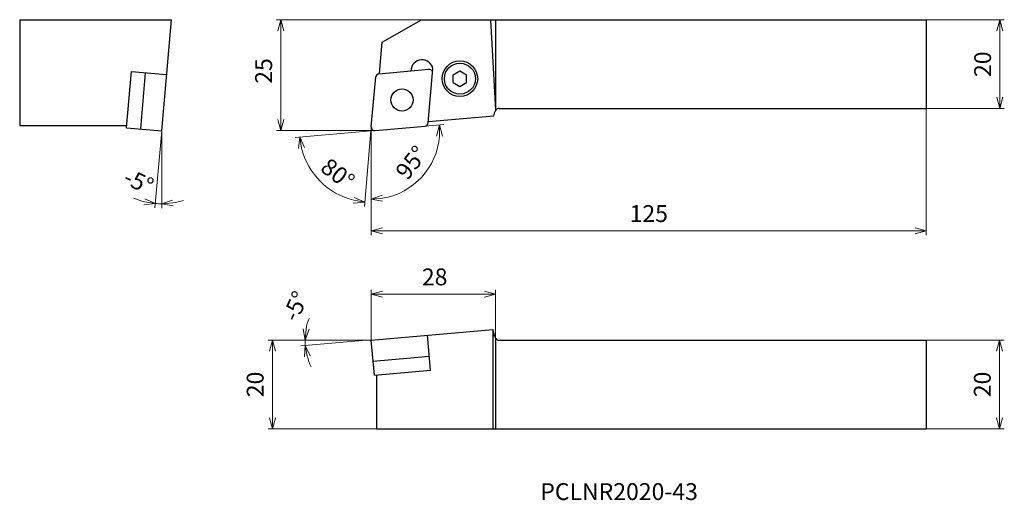
# Model space of a CAD drawing. Units: millimetres. Extents: x -79 to 143, y -83 to 25.
import ezdxf

# ---------------------------------------------------------------- set-up
doc = ezdxf.new("R2010")
doc.units = ezdxf.units.MM
for name, color, linetype, lineweight in [('AM_0', 7, 'Continuous', 30), ('AM_5', 3, 'Continuous', 13), ('AM_6', 2, 'Continuous', 30)]:
    doc.layers.add(name, color=color, linetype=linetype, lineweight=lineweight)
doc.layers.add('PV0001_1', color=7, linetype='Continuous')
doc.styles.add('ACISOTS', font='isocp.shx', dxfattribs={"height": 3.8, "bigfont": 'extfont.shx'})
doc.styles.get("Standard").update_dxf_attribs({"font": 'ISOCP.SHX', "height": 3.8, "bigfont": 'EXTFONT.SHX'})
doc.dimstyles.new('AM_JIS$0', dxfattribs={"dimtxt": 3.8, "dimasz": 2.5, "dimexe": 1, "dimexo": 0, "dimgap": 1.5, "dimtad": 3, "dimzin": 1, "dimdsep": 46, "dimtxsty": 'STANDARD', "dimblk": 'OPEN30', "dimcen": 0, "dimclrd": 3, "dimclre": 3, "dimclrt": 2, "dimaunit": 1, "dimadec": 0, "dimazin": 2, "dimtp": 0.1, "dimtm": 0.1, "dimtfac": 0.71, "dimtmove": 0, "dimatfit": 0, "dimldrblk": 'OPEN30', "dimfxl": 1, "dimlwd": 13, "dimlwe": 13, "dimarcsym": 0})
doc.dimstyles.new('AM_JIS$2', dxfattribs={"dimtxt": 3.8, "dimasz": 2.5, "dimexe": 1, "dimexo": 0, "dimgap": 1.5, "dimtad": 3, "dimzin": 1, "dimdsep": 46, "dimtxsty": 'STANDARD', "dimblk": 'OPEN30', "dimcen": 0, "dimclrd": 3, "dimclre": 3, "dimclrt": 2, "dimaunit": 1, "dimadec": 0, "dimazin": 2, "dimtp": 0.1, "dimtm": 0.1, "dimtfac": 0.71, "dimtmove": 0, "dimatfit": 0, "dimldrblk": 'OPEN30', "dimfxl": 1, "dimlwd": 13, "dimlwe": 13, "dimarcsym": 0})

# ---------------------------------------------------------------- blocks, each defined once
blk = doc.blocks.new('_Open30')
at = {"color": 0, "lineweight": -2}
for p, q in [((-1, 0.268), (0, 0)), ((0, 0), (-1, -0.268)), ((0, 0), (-1, 0))]:
    blk.add_line(p, q, dxfattribs=at)
blk = doc.blocks.new('*D3')
at = {"layer": 'Defpoints', "color": 0}
for p in [(0, -47.23), (-22.27, -67.23), (1.16, -67.23)]:
    blk.add_point(p, dxfattribs=at)
at = {"layer": 'PV0001_1', "color": 3, "lineweight": 13}
for p, q in [((0, -47.23), (-23.27, -47.23)), ((-22.27, -49.73), (-22.27, -64.73)), ((1.16, -67.23), (-23.27, -67.23))]:
    blk.add_line(p, q, dxfattribs=at)
at = {"layer": 'PV0001_1', "color": 3, "lineweight": 13, "xscale": 2.5, "yscale": 2.5, "zscale": 2.5}
for p, rotation in [((-22.27, -47.23), 90), ((-22.27, -67.23), 270)]:
    blk.add_blockref('_Open30', p, dxfattribs=dict(at, rotation=rotation))
at = {"layer": 'PV0001_1', "color": 2, "insert": (-25.67, -57.23), "char_height": 3.8, "attachment_point": 5, "rotation": 90}
blk.add_mtext('20', dxfattribs=at)
blk = doc.blocks.new('*D4')
at = {"layer": 'AM_5', "color": 3, "lineweight": 13}
for p, q in [((0, -47.23), (0, -35.88)), ((25.5, -36.88), (2.5, -36.88)), ((28, -47.23), (28, -35.88))]:
    blk.add_line(p, q, dxfattribs=at)
at = {"layer": 'Defpoints', "color": 0}
for p in [(0, -36.88), (0, -47.23), (28, -47.23)]:
    blk.add_point(p, dxfattribs=at)
at = {"layer": 'AM_5', "color": 3, "lineweight": 13, "xscale": 2.5, "yscale": 2.5, "zscale": 2.5, "rotation": 180}
blk.add_blockref('_Open30', (0, -36.88), dxfattribs=at)
at = {"layer": 'AM_5', "color": 3, "lineweight": 13, "xscale": 2.5, "yscale": 2.5, "zscale": 2.5}
blk.add_blockref('_Open30', (28, -36.88), dxfattribs=at)
at = {"layer": 'AM_5', "color": 2, "lineweight": 13, "insert": (14.27, -33.48), "char_height": 3.8, "attachment_point": 5}
blk.add_mtext('28', dxfattribs=at)
blk = doc.blocks.new('*D5')
at = {"layer": 'Defpoints', "color": 0}
for p in [(125, -47.23), (125, -67.23), (141.53, -67.23)]:
    blk.add_point(p, dxfattribs=at)
at = {"layer": 'PV0001_1', "color": 3, "lineweight": 13}
for p, q in [((125, -47.23), (142.53, -47.23)), ((141.53, -49.73), (141.53, -64.73)), ((125, -67.23), (142.53, -67.23))]:
    blk.add_line(p, q, dxfattribs=at)
at = {"layer": 'PV0001_1', "color": 3, "lineweight": 13, "xscale": 2.5, "yscale": 2.5, "zscale": 2.5}
for p, rotation in [((141.53, -47.23), 90), ((141.53, -67.23), 270)]:
    blk.add_blockref('_Open30', p, dxfattribs=dict(at, rotation=rotation))
at = {"layer": 'PV0001_1', "color": 2, "insert": (138.13, -57.23), "char_height": 3.8, "attachment_point": 5, "rotation": 90}
blk.add_mtext('20', dxfattribs=at)
blk = doc.blocks.new('*D6')
at = {"layer": 'Defpoints', "color": 0}
for p in [(-20.36, 25), (11.27, 25), (0.8, 0)]:
    blk.add_point(p, dxfattribs=at)
at = {"layer": 'PV0001_1', "color": 3, "lineweight": 13}
for p, q in [((11.27, 25), (-21.36, 25)), ((-20.36, 2.5), (-20.36, 22.5)), ((0.8, 0), (-21.36, 0))]:
    blk.add_line(p, q, dxfattribs=at)
at = {"layer": 'PV0001_1', "color": 3, "lineweight": 13, "xscale": 2.5, "yscale": 2.5, "zscale": 2.5}
for p, rotation in [((-20.36, 25), 90), ((-20.36, 0), 270)]:
    blk.add_blockref('_Open30', p, dxfattribs=dict(at, rotation=rotation))
at = {"layer": 'PV0001_1', "color": 2, "insert": (-23.76, 13.43), "char_height": 3.8, "attachment_point": 5, "rotation": 90}
blk.add_mtext('25', dxfattribs=at)
blk = doc.blocks.new('*D7')
at = {"layer": 'Defpoints', "color": 0}
for p in [(125, 4.92), (0, 0.8), (125, -22.6)]:
    blk.add_point(p, dxfattribs=at)
at = {"layer": 'PV0001_1', "color": 3, "lineweight": 13}
for p, q in [((125, 4.92), (125, -23.6)), ((0, 0.8), (0, -23.6)), ((2.5, -22.6), (122.5, -22.6))]:
    blk.add_line(p, q, dxfattribs=at)
at = {"layer": 'PV0001_1', "color": 3, "lineweight": 13, "xscale": 2.5, "yscale": 2.5, "zscale": 2.5, "rotation": 180}
blk.add_blockref('_Open30', (0, -22.6), dxfattribs=at)
at = {"layer": 'PV0001_1', "color": 3, "lineweight": 13, "xscale": 2.5, "yscale": 2.5, "zscale": 2.5}
blk.add_blockref('_Open30', (125, -22.6), dxfattribs=at)
at = {"layer": 'PV0001_1', "color": 2, "insert": (62.5, -19.2), "char_height": 3.8, "attachment_point": 5}
blk.add_mtext('125', dxfattribs=at)
blk = doc.blocks.new('*D8')
at = {"layer": 'Defpoints', "color": 0}
for p in [(9.88, 0.79), (12.1, 0.99), (8.08, -13.18), (0, -23.6), (0, -34.76)]:
    blk.add_point(p, dxfattribs=at)
at = {"layer": 'PV0001_1', "color": 3, "lineweight": 13}
blk.add_line((12.1, 0.99), (16.33, 1.36), dxfattribs=at)
blk.add_arc((0, -0.07), 15.4, 279.314, 355.6859, dxfattribs=at)
at = {"layer": 'PV0001_1', "color": 3, "lineweight": 13, "xscale": 2.5, "yscale": 2.5, "zscale": 2.5}
for p, rotation in [((15.34, 1.27), 90.34293471163953), ((0, -15.47), 184.6570138923512)]:
    blk.add_blockref('_Open30', p, dxfattribs=dict(at, rotation=rotation))
at = {"layer": 'PV0001_1', "color": 2, "insert": (9.4, -7.52), "char_height": 3.8, "attachment_point": 5, "rotation": 51.6119}
blk.add_mtext('95°', dxfattribs=at)
blk = doc.blocks.new('*D9')
at = {"layer": 'AM_5', "color": 3, "lineweight": 13}
for p, q in [((125, 25), (142.59, 25)), ((141.59, 22.5), (141.59, 7.5)), ((122.82, 5), (142.59, 5))]:
    blk.add_line(p, q, dxfattribs=at)
at = {"layer": 'Defpoints', "color": 0}
for p in [(125, 25), (122.82, 5), (141.59, 5)]:
    blk.add_point(p, dxfattribs=at)
at = {"layer": 'AM_5', "color": 3, "lineweight": 13, "xscale": 2.5, "yscale": 2.5, "zscale": 2.5}
for p, rotation in [((141.59, 25), 90), ((141.59, 5), 270)]:
    blk.add_blockref('_Open30', p, dxfattribs=dict(at, rotation=rotation))
at = {"layer": 'AM_5', "color": 2, "lineweight": 13, "insert": (138.19, 14.96), "char_height": 3.8, "attachment_point": 5, "rotation": 90}
blk.add_mtext('20', dxfattribs=at)
blk = doc.blocks.new('*D11')
at = {"layer": 'AM_5', "color": 3, "lineweight": 13}
for p, q in [((-47.21, -0.04), (-48.73, -17.44)), ((-47.21, -9.64), (-47.21, -17.51))]:
    blk.add_line(p, q, dxfattribs=at)
for start, end in [(247.5896, 256.2948), (265, 270), (278.7052, 287.4104)]:
    blk.add_arc((-47.21, -0.04), 16.47, start, end, dxfattribs=at)
at = {"layer": 'Defpoints', "color": 0}
for p in [(-45.02, 24.96), (-47.21, -0.04), (-47.21, -0.04), (-47.21, -9.64), (-47.69, -16.5)]:
    blk.add_point(p, dxfattribs=at)
at = {"layer": 'AM_5', "color": 3, "lineweight": 13, "xscale": 2.5, "yscale": 2.5, "zscale": 2.5}
for p, rotation in [((-48.64, -16.45), 350.6473896431987), ((-47.21, -16.51), 184.3526075091885)]:
    blk.add_blockref('_Open30', p, dxfattribs=dict(at, rotation=rotation))
at = {"layer": 'AM_5', "color": 2, "insert": (-52.62, -11.93), "char_height": 3.8, "attachment_point": 5, "rotation": 335.5075}
blk.add_mtext('-5°', dxfattribs=at)
blk = doc.blocks.new('*D12')
at = {"layer": 'AM_5', "color": 3, "lineweight": 13}
for p, q in [((-8.9, -47.23), (-15.93, -47.23)), ((-1.12, -47.23), (-15.87, -48.52))]:
    blk.add_line(p, q, dxfattribs=at)
for start, end in [(159.2278, 169.6139), (180, 185), (195.3861, 205.7722)]:
    blk.add_arc((-1.12, -47.23), 13.81, start, end, dxfattribs=at)
at = {"layer": 'Defpoints', "color": 0}
for p in [(27.03, -44.76), (-14.9, -48.03), (-8.9, -47.23), (-1.12, -47.23), (-1.12, -47.23)]:
    blk.add_point(p, dxfattribs=at)
at = {"layer": 'AM_5', "color": 3, "lineweight": 13, "xscale": 2.5, "yscale": 2.5, "zscale": 2.5}
for p, rotation in [((-14.93, -47.23), 264.8069516045212), ((-14.87, -48.43), 100.1930475862735)]:
    blk.add_blockref('_Open30', p, dxfattribs=dict(at, rotation=rotation))
at = {"layer": 'AM_5', "color": 2, "lineweight": 13, "insert": (-16.65, -39.81), "char_height": 3.8, "attachment_point": 5, "rotation": 64.4817}
blk.add_mtext('-5°', dxfattribs=at)
blk = doc.blocks.new('*D13')
at = {"layer": 'AM_5', "color": 3, "lineweight": 13}
for q in [(-17.13, -1.57), (-1.57, -17.13)]:
    blk.add_line((-0.08, -0.08), q, dxfattribs=at)
blk.add_arc((-0.08, -0.08), 16.11, 193.9, 256.1, dxfattribs=at)
at = {"layer": 'Defpoints', "color": 0}
for p in [(0.99, 12.1), (0, 0.87), (0.87, 0), (12.1, 0.99), (-13.79, -8.54)]:
    blk.add_point(p, dxfattribs=at)
at = {"layer": 'AM_5', "color": 3, "lineweight": 13, "xscale": 2.5, "yscale": 2.5, "zscale": 2.5}
for p, rotation in [((-16.13, -1.48), 99.4499918709496), ((-1.48, -16.13), 350.550004159785)]:
    blk.add_blockref('_Open30', p, dxfattribs=dict(at, rotation=rotation))
at = {"layer": 'AM_5', "color": 2, "insert": (-7.85, -10.14), "char_height": 3.8, "attachment_point": 5, "rotation": 322.3003}
blk.add_mtext('80°', dxfattribs=at)

msp = doc.modelspace()

# ---------------------------------------------------------------- linework, layer by layer
at = {"layer": 'AM_0', "linetype": 'Continuous', "lineweight": 30, "ltscale": 0.5}
for p, q in [((-79.206, 24.96), (-79.206, 1.12)), ((-47.206, -0.04), (-45.019, 24.96)), ((2.473, 19.92), (11.272, 25)), ((28.015, 4.633), (26.948, 25)), ((28, 25), (28, 4.92)), ((125, 25), (125, 4.92)), ((1.853, 12.838), (2.473, 19.92)), ((1.713, 12.825), (12.941, 13.808)), ((12.825, 1.713), (13.891, 13.891)), ((18.456, 12.565), (19.956, 13.431)), ((19.956, 13.431), (21.456, 12.565)), ((-55.116, 0.652), (-54.009, 13.304)), ((-54.009, 13.304), (-46.099, 12.612)), ((-51.948, 0.375), (-50.841, 13.027)), ((0.003, 0.87), (0.985, 12.098)), ((18.456, 10.833), (18.456, 12.565)), ((21.456, 10.833), (21.456, 12.565)), ((18.456, 10.833), (19.956, 9.967)), ((19.956, 9.967), (21.456, 10.833)), ((12.855, 2.055), (27.578, 3.344)), ((27.576, 3.336), (27.823, 4.259)), ((-79.206, 1.12), (-55.075, 1.12)), ((-55.116, 0.652), (-47.206, -0.04)), ((0.87, 0.003), (12.098, 0.985)), ((0, -47.226), (27.359, -44.832)), ((13.344, -54.029), (12.652, -46.119)), ((27.801, -46.485), (27.359, -44.832)), ((27.359, -44.832), (27.359, -67.226)), ((0.692, -55.136), (0, -47.226)), ((28, -46.867), (28, -67.226)), ((28, -46.958), (28, -67.226)), ((125, -47.226), (125, -67.226)), ((0.415, -51.968), (13.067, -50.861)), ((0.692, -55.136), (13.344, -54.029)), ((1.16, -55.095), (1.16, -67.226))]:
    msp.add_line(p, q, dxfattribs=at)
at = {"layer": 'AM_0', "linetype": 'Continuous', "lineweight": 30}
for p, q in [((-79.206, 24.96), (-45.019, 24.96)), ((11.272, 25), (125, 25)), ((28.789, 5), (125, 5)), ((28.681, -47.226), (125, -47.226)), ((1.16, -67.226), (125, -67.226))]:
    msp.add_line(p, q, dxfattribs=at)
at = {"layer": 'AM_0', "linetype": 'Continuous', "lineweight": 30, "ltscale": 0.5}
for centre, radius in [((19.956, 11.699), 4), ((19.956, 11.699), 3.5), ((6.905, 6.905), 2.5)]:
    msp.add_circle(centre, radius, dxfattribs=at)
for centre, radius, start, end in [((11.429, 13.457), 2.5, 9.99993, 179.99996), ((13.011, 13.011), 0.8, 354.99997, 95.00006), ((1.782, 12.028), 0.8, 95.00002, 174.99999), ((28.789, 4), 1, 89.99998, 165.00004), ((0.8, 0.8), 0.8, 175.00002, 274.99997), ((12.028, 1.782), 0.8, 275.00003, 355), ((28.767, -46.226), 1, 194.99999, 270.00002)]:
    msp.add_arc(centre, radius, start, end, dxfattribs=at)
at = {"layer": 'AM_5', "lineweight": 13}
for p, q in [((-47.206, -0.04), (-47.206, -9.637)), ((0, -47.226), (-7.78, -47.226))]:
    msp.add_line(p, q, dxfattribs=at)

# ---------------------------------------------------------------- texts
at = {"layer": 'AM_6', "color": 0, "lineweight": 30, "style": 'ACISOTS'}
msp.add_text('PCLNR2020-43', height=3.8, dxfattribs=at).set_placement((38.058, -83.289))

# ---------------------------------------------------------------- dimensions: what is measured, and where the dimension line sits
at = {"layer": 'AM_5', "lineweight": 13}
for base, line1, line2, picture, middle in [((-47.685, -16.503), ((-47.206, -0.04), (-47.206, -9.637)), ((-47.206, -0.04), (-45.019, 24.96)), '*D11', (-54.034, -15.028)), ((-14.903, -48.029), ((-1.116, -47.226), (27.031, -44.763)), ((-1.116, -47.226), (-8.896, -47.226)), '*D12', (-13.579, -41.276))]:
    dim = msp.add_angular_dim_2l(base=base, line1=line1, line2=line2, text='-<>', dimstyle='AM_JIS$2', dxfattribs=at)
    dim.commit()
    dim.dimension.update_dxf_attribs({"geometry": picture, "text_midpoint": middle, "dimtype": 162})
for base, p1, p2, picture, middle in [((-20.36, 25), (0.8, 0), (11.272, 25), '*D6', (-20.36, 13.433)), ((141.586, 5), (125, 25), (122.817, 5), '*D9', (141.586, 14.96)), ((-22.271, -67.226), (0, -47.226), (1.16, -67.226), '*D3', (-22.271, -57.226)), ((141.529, -67.226), (125, -47.226), (125, -67.226), '*D5', (141.529, -57.226))]:
    dim = msp.add_linear_dim(base=base, p1=p1, p2=p2, angle=90, dimstyle='AM_JIS$0', override={"dimdec": 0, "dimrnd": 0.1, "dimblk1": 'Open30', "dimblk2": 'Open30', "dimsah": 1, "dimtzin": 8}, dxfattribs=at)
    dim.commit()
    dim.dimension.update_dxf_attribs({"geometry": picture, "text_midpoint": middle, "dimtype": 160})
dim = msp.add_angular_dim_2l(base=(-13.792, -8.538), line1=((0.87, 0.003), (12.098, 0.985)), line2=((0.003, 0.87), (0.985, 12.098)), dimstyle='AM_JIS$2', dxfattribs=at)
dim.commit()
dim.dimension.update_dxf_attribs({"geometry": '*D13', "text_midpoint": (-9.932, -12.827), "dimtype": 162})
for base, p1, p2, picture, middle in [((125, -22.601), (0, 0.8), (125, 4.92), '*D7', (62.5, -22.601)), ((0, -36.879), (28, -47.226), (0, -47.226), '*D4', (14.265, -36.879))]:
    dim = msp.add_linear_dim(base=base, p1=p1, p2=p2, dimstyle='AM_JIS$0', override={"dimdec": 0, "dimrnd": 0.1, "dimblk1": 'Open30', "dimblk2": 'Open30', "dimsah": 1, "dimtzin": 8}, dxfattribs=at)
    dim.commit()
    dim.dimension.update_dxf_attribs({"geometry": picture, "text_midpoint": middle, "dimtype": 160})
dim = msp.add_angular_dim_2l(base=(8.082, -13.177), line1=((9.882, 0.792), (12.098, 0.985)), line2=((0, -34.761), (0, -23.601)), dimstyle='AM_JIS$2', override={"dimblk1": 'Open30', "dimblk2": 'Open30', "dimsah": 1, "dimse1": 1, "dimadec": 0, "dimtzin": 8}, dxfattribs=at)
dim.commit()
dim.dimension.update_dxf_attribs({"geometry": '*D8', "text_midpoint": (12.068, -9.634), "dimtype": 162})

doc.saveas('drawing.dxf')
